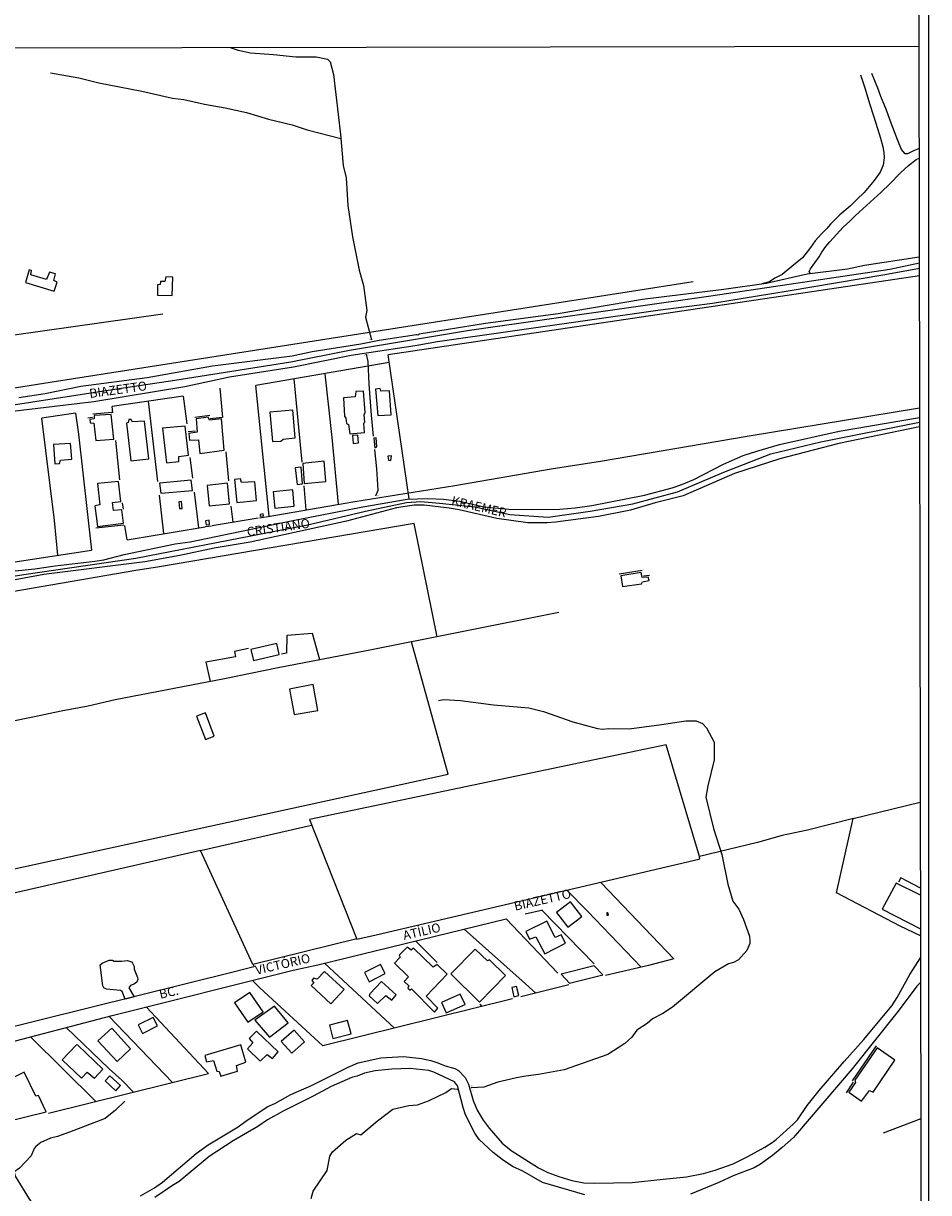
# Model space of a CAD drawing. Units: millimetres. Extents: x 178316 to 180733, y 1663188 to 1665966.
# Drawn here: x 180483 to 180733, y 1663432 to 1663754 of the extents above; entities that cross this region are included whole.
import ezdxf
from ezdxf.enums import TextEntityAlignment as Align

# ---------------------------------------------------------------- set-up
doc = ezdxf.new("R2010")
doc.units = ezdxf.units.MM
for name, color, linetype in [('IMAGEM', 7, 'Continuous'), ('V-ARROIO', 5, 'Continuous'), ('V-BUEIRO', 5, 'Continuous'), ('V-EDIFICACAO', 2, 'Continuous'), ('V-EIXO_DE_LOGRADOURO', 3, 'Continuous'), ('V-LAGOA', 5, 'Continuous'), ('V-LOTE', 1, 'Continuous'), ('V-NOME_DOS_LOGRADOUROS', 7, 'Continuous'), ('V-QUADRA', 6, 'Continuous'), ('V-REFERENCIA', 2, 'Continuous'), ('V-TESTADA', 5, 'Continuous'), ('V-VALETA', 6, 'Continuous'), ('X-LIMITE_1000', 7, 'Continuous'), ('X-LIMITE_5000', 3, 'Continuous')]:
    doc.layers.add(name, color=color, linetype=linetype)
picture_1 = doc.add_image_def('image1.jpg', size_in_pixel=(4025, 4628))

# ---------------------------------------------------------------- blocks, each defined once
blk = doc.blocks.new('305')
at = {"color": 0, "linetype": 'ByBlock', "lineweight": -2, "const_width": 0.05}
blk.add_lwpolyline([(0.73, 0.39, 0.60863), (-0.73, 0.38)], format="xyb", dxfattribs=at)

msp = doc.modelspace()

# ---------------------------------------------------------------- linework, layer by layer
at = {"layer": 'V-ARROIO'}
msp.add_lwpolyline([(180562.68, 1663430.16), (180563.25, 1663432.15), (180567.09, 1663437.9), (180567.8, 1663441.85), (180568.52, 1663443.04), (180572.25, 1663446.19), (180575.17, 1663448.04), (180576.32, 1663447.7), (180580.96, 1663451.54), (180585.18, 1663454.73), (180589.56, 1663455.78), (180591.95, 1663455.91), (180594.97, 1663457.06), (180599.73, 1663459.37), (180601.32, 1663460.46), (180603.01, 1663460.26)], dxfattribs=at)
at = {"layer": 'V-EDIFICACAO'}
for points in [[(180489.83, 1663683.12), (180485.51, 1663684.37), (180485.69, 1663685.55), (180485.07, 1663685.76), (180484.04, 1663682.29), (180491.94, 1663679.94), (180492.72, 1663682.38), (180491.88, 1663682.81), (180492.34, 1663684.66), (180490.63, 1663685.17), (180489.83, 1663683.12)], [(180521.23, 1663682.56), (180521.13, 1663681.76), (180520.37, 1663681.66), (180520.36, 1663678.8), (180524.45, 1663678.67), (180524.62, 1663683.73), (180522.65, 1663683.85), (180522.41, 1663682.59), (180521.23, 1663682.56)], [(180574.94, 1663652.32), (180574.78, 1663650.85), (180571.57, 1663650.52), (180571.87, 1663645.5), (180572.24, 1663644.94), (180572.38, 1663643.48), (180573.01, 1663643.19), (180573.31, 1663640.67), (180577.39, 1663640.99), (180577.23, 1663643.58), (180577.48, 1663643.84), (180577.32, 1663645.91), (180577.57, 1663646.55), (180577.09, 1663652.4), (180574.94, 1663652.32)], [(180580.43, 1663652.97), (180581.02, 1663645.71), (180584.71, 1663645.86), (180584.29, 1663652.49), (180581.84, 1663652.42), (180581.68, 1663653.14), (180580.43, 1663652.97)], [(180502.98, 1663645.64), (180502.99, 1663644.73), (180501.76, 1663644.57), (180501.86, 1663643.63), (180502.86, 1663643.58), (180503.39, 1663638.79), (180508.39, 1663639.21), (180507.67, 1663645.96), (180502.98, 1663645.64)], [(180551.34, 1663646.58), (180552.07, 1663638.48), (180554.37, 1663638.62), (180555.02, 1663639.21), (180558.3, 1663639.52), (180557.63, 1663647.17), (180551.34, 1663646.58)], [(180513.4, 1663643.92), (180513.09, 1663644.61), (180512.46, 1663644.58), (180512.34, 1663643.78), (180511.81, 1663643.61), (180513.05, 1663633.2), (180517.97, 1663633.77), (180516.83, 1663644.1), (180513.4, 1663643.92)], [(180521.73, 1663642.17), (180522.85, 1663632.66), (180526.3, 1663633.04), (180526.22, 1663634.41), (180528.92, 1663634.72), (180528.92, 1663634.72), (180528.02, 1663642.79), (180521.73, 1663642.17)], [(180531.03, 1663644.77), (180531.31, 1663641.1), (180529.01, 1663640.77), (180529.16, 1663638.93), (180531.65, 1663638.99), (180532.04, 1663635.26), (180538.78, 1663636.11), (180537.98, 1663644.73), (180534.7, 1663644.37), (180534.31, 1663645.22), (180531.03, 1663644.77)], [(180574.04, 1663640.17), (180574.23, 1663637.99), (180575.73, 1663638.17), (180575.56, 1663640.24), (180574.04, 1663640.17)], [(180579.91, 1663639.45), (180580.18, 1663636.79), (180580.81, 1663637.04), (180580.59, 1663639.49), (180579.91, 1663639.45)], [(180491.71, 1663637.72), (180492.16, 1663632.37), (180493.43, 1663632.45), (180493.65, 1663633.42), (180496.77, 1663633.7), (180496.47, 1663637.97), (180491.71, 1663637.72)], [(180560.37, 1663632.46), (180560.8, 1663626.95), (180566.71, 1663627.52), (180566.28, 1663633.11), (180560.37, 1663632.46)], [(180583.83, 1663634.51), (180583.95, 1663633.37), (180584.66, 1663633.34), (180584.76, 1663634.59), (180583.83, 1663634.51)], [(180558.28, 1663631.31), (180558.86, 1663626.69), (180560.31, 1663626.91), (180559.91, 1663631.49), (180558.28, 1663631.31)], [(180503.89, 1663626.93), (180504.47, 1663621.1), (180503.16, 1663620.83), (180503.85, 1663615.16), (180510.99, 1663616.03), (180510.56, 1663619.72), (180508.29, 1663619.54), (180507.98, 1663621.69), (180510.31, 1663622), (180509.67, 1663627.53), (180503.89, 1663626.93)], [(180520.97, 1663627.09), (180521.33, 1663624.31), (180529.99, 1663625.06), (180529.64, 1663627.84), (180520.97, 1663627.09)], [(180534.04, 1663626.42), (180534.57, 1663620.85), (180540.17, 1663621.34), (180539.66, 1663627.07), (180534.04, 1663626.42)], [(180543.54, 1663627.22), (180543.27, 1663628.22), (180541.58, 1663628.03), (180542.18, 1663621.74), (180547.64, 1663622.25), (180547.18, 1663627.42), (180543.54, 1663627.22)], [(180552.19, 1663624.67), (180552.7, 1663620.15), (180558.05, 1663620.68), (180557.61, 1663625.2), (180552.19, 1663624.67)], [(180526.25, 1663621.94), (180526.46, 1663620.07), (180527.16, 1663620.07), (180526.96, 1663622.03), (180526.25, 1663621.94)], [(180533.58, 1663616.66), (180533.78, 1663615.58), (180534.74, 1663615.68), (180534.59, 1663616.83), (180533.58, 1663616.66)], [(180548.61, 1663618.41), (180548.67, 1663617.94), (180549.53, 1663618.08), (180549.46, 1663618.59), (180548.61, 1663618.41)], [(180647.94, 1663601.59), (180648.39, 1663598.59), (180653.67, 1663599.35), (180653.91, 1663599.94), (180655.72, 1663600.3), (180655.47, 1663601.22), (180653.83, 1663601.09), (180653.53, 1663602.5), (180647.94, 1663601.59)], [(180546.06, 1663581.27), (180546.79, 1663578.23), (180553.92, 1663579.92), (180553.19, 1663582.95), (180546.06, 1663581.27)], [(180556.75, 1663570.36), (180558.02, 1663563.38), (180564.54, 1663564.52), (180563.26, 1663571.6), (180556.75, 1663570.36)], [(180531.1, 1663562.93), (180533.62, 1663556.53), (180536, 1663557.46), (180533.56, 1663563.85), (180531.1, 1663562.93)], [(180630.25, 1663508.88), (180633.34, 1663504.84), (180637.24, 1663507.75), (180634.07, 1663511.77), (180630.25, 1663508.88)], [(180644.07, 1663508.78), (180644.11, 1663508.11), (180644.5, 1663508.16), (180644.38, 1663508.79), (180644.07, 1663508.78)], [(180621.74, 1663503.62), (180622.83, 1663501.52), (180624.57, 1663502.16), (180627, 1663497.47), (180632.68, 1663500.4), (180631.49, 1663502.7), (180629.86, 1663502.03), (180627.61, 1663506.51), (180621.74, 1663503.62)], [(180590.85, 1663499.07), (180590.19, 1663498.49), (180589.13, 1663499.34), (180586.94, 1663497.11), (180587.19, 1663496.55), (180585.67, 1663494.89), (180589.45, 1663491.16), (180588.31, 1663489.86), (180589.53, 1663488.69), (180589.33, 1663488.06), (180589.95, 1663487.51), (180590.35, 1663487.84), (180596.63, 1663481.46), (180597.54, 1663482.57), (180594.35, 1663485.85), (180600.14, 1663491.86), (180597.36, 1663494.61), (180596.24, 1663493.85), (180590.85, 1663499.07)], [(180607.87, 1663498.83), (180601.13, 1663491.99), (180609.05, 1663484.23), (180616.19, 1663491.51), (180611.77, 1663495.84), (180611.2, 1663495.6), (180607.87, 1663498.83)], [(180577.36, 1663492.34), (180578.69, 1663489.76), (180583.02, 1663492.05), (180581.73, 1663494.58), (180577.36, 1663492.34)], [(180631.5, 1663491.88), (180633.82, 1663489.42), (180642.94, 1663491.71), (180640.64, 1663494.18), (180631.5, 1663491.88)], [(180566.38, 1663492.65), (180564.31, 1663490.53), (180563.3, 1663490.82), (180562.84, 1663490.17), (180563.38, 1663489.49), (180562.71, 1663488.75), (180568.13, 1663483.76), (180571.73, 1663487.65), (180566.38, 1663492.65)], [(180582.06, 1663489.84), (180578.88, 1663486.5), (180578.64, 1663485.91), (180580.91, 1663483.8), (180583.24, 1663486.05), (180584.85, 1663484.74), (180586.08, 1663486.2), (180582.06, 1663489.84)], [(180617.91, 1663488.19), (180618.51, 1663485.63), (180619.86, 1663486.01), (180619.25, 1663488.48), (180617.91, 1663488.19)], [(180541.58, 1663483.99), (180545.29, 1663478.7), (180549.45, 1663481.49), (180545.78, 1663486.86), (180541.58, 1663483.99)], [(180598.57, 1663484.13), (180599.83, 1663481.3), (180605.04, 1663483.54), (180603.72, 1663486.39), (180598.57, 1663484.13)], [(180547.15, 1663479.28), (180551.22, 1663474.6), (180556.39, 1663478.54), (180552.55, 1663483.07), (180547.15, 1663479.28)], [(180515.09, 1663477.92), (180516.26, 1663475.54), (180520.4, 1663477.69), (180519.23, 1663480), (180515.09, 1663477.92)], [(180567.73, 1663477.85), (180568.69, 1663474.17), (180573.69, 1663475.45), (180572.67, 1663479.15), (180567.73, 1663477.85)], [(180503.97, 1663473.59), (180509.31, 1663467.87), (180512.99, 1663471.34), (180507.8, 1663477.02), (180503.97, 1663473.59)], [(180546.65, 1663473), (180545.16, 1663471.33), (180548.63, 1663467.96), (180550.59, 1663469.82), (180552, 1663468.72), (180553.63, 1663470.48), (180547.68, 1663476.17), (180545.63, 1663474.21), (180546.65, 1663473)], [(180554.45, 1663473.4), (180557.34, 1663470.17), (180560.82, 1663473.26), (180558.05, 1663476.46), (180554.45, 1663473.4)], [(180498.1, 1663472.41), (180494.18, 1663468.31), (180499.42, 1663463.31), (180501.03, 1663464.93), (180503.05, 1663463.31), (180505.37, 1663465.76), (180498.47, 1663472.38), (180498.1, 1663472.41)], [(180533.4, 1663469.51), (180533.88, 1663467.76), (180535.82, 1663468.13), (180536.68, 1663465.16), (180537.36, 1663465.12), (180537.79, 1663463.87), (180542.41, 1663465.19), (180542.1, 1663466.73), (180544.72, 1663467.67), (180543.35, 1663472.42), (180533.4, 1663469.51)], [(180712.38, 1663462.7), (180712.58, 1663462.09), (180710.72, 1663459.42), (180714.19, 1663456.92), (180716.36, 1663459.9), (180717.44, 1663459.38), (180723.4, 1663468.19), (180718.54, 1663471.61), (180712.38, 1663462.7)], [(180474.16, 1663460.21), (180478.57, 1663451.22), (180489.74, 1663454), (180487.61, 1663458.47), (180486.85, 1663458.36), (180483.67, 1663464.92), (180474.16, 1663460.21)], [(180507.22, 1663463.94), (180505.93, 1663462.5), (180508.94, 1663459.78), (180510.22, 1663461.28), (180507.22, 1663463.94)]]:
    msp.add_lwpolyline(points, close=True, dxfattribs=at)
msp.add_lwpolyline([(180730.42, 1663513.61), (180723.77, 1663516.95), (180719.9, 1663509.79), (180730.44, 1663504.4)], dxfattribs=at)
at = {"layer": 'V-EIXO_DE_LOGRADOURO'}
for points in [[(180366.33, 1663637.12), (180371.9, 1663634.82), (180381.41, 1663634.44), (180413.8, 1663638.24), (180445.66, 1663643.48), (180461.55, 1663645.65), (180509.22, 1663653.06), (180525.19, 1663655.38), (180557.13, 1663660.48), (180573.25, 1663663.63), (180606.25, 1663669.17), (180672.7, 1663678.58), (180721.96, 1663685.99), (180730.14, 1663687.67)], [(180468.76, 1663599.62), (180483.59, 1663601.94), (180514.45, 1663606.42), (180562.12, 1663615.66), (180577.63, 1663619.35), (180588.96, 1663621.74), (180592.91, 1663622.01), (180598.01, 1663621.55), (180607.74, 1663620.52), (180617.4, 1663618.43), (180627.97, 1663617.71), (180639.45, 1663619.34), (180651.23, 1663621.35), (180663.55, 1663624.66), (180676.32, 1663630.09), (180689.24, 1663635.14), (180703, 1663638.45), (180730.16, 1663643.88)]]:
    msp.add_lwpolyline(points, dxfattribs=at)
at = {"layer": 'V-LAGOA'}
msp.add_lwpolyline([(180511.46, 1663485.06), (180510.62, 1663487.13), (180510.2, 1663487.45), (180506.35, 1663487.73), (180505.59, 1663488.14), (180505.32, 1663488.68), (180504.6, 1663494.46), (180505.14, 1663494.92), (180507.04, 1663495.72), (180507.97, 1663495.72), (180508.44, 1663495.5), (180510.45, 1663495.49), (180512.15, 1663495.68), (180513.21, 1663495.27), (180513.48, 1663494.94), (180513.92, 1663494.04), (180513.98, 1663493.31), (180514.91, 1663491), (180514.93, 1663490.43), (180514.72, 1663489.74), (180514.03, 1663489.21), (180512.97, 1663488.79), (180512.46, 1663488.17), (180513.95, 1663485.68)], close=True, dxfattribs=at)
at = {"layer": 'V-LOTE'}
for points in [[(180730.12, 1663684.1), (180583.91, 1663662.42)], [(180667.81, 1663682.5), (180492.55, 1663655.07), (180413.11, 1663642.47)], [(180521.82, 1663673.56), (180421.76, 1663659.48)], [(180589.67, 1663622.7), (180583.91, 1663662.42)], [(180584.2, 1663660.23), (180547.42, 1663653.93)], [(180560.24, 1663632.83), (180557.97, 1663655.76)], [(180570.25, 1663621.23), (180568.47, 1663639.59), (180566.53, 1663657.18)], [(180538.35, 1663645.15), (180537.67, 1663653.18)], [(180551.11, 1663617.96), (180547.42, 1663653.93)], [(180527.47, 1663651), (180507.9, 1663648.19)], [(180520.46, 1663627.51), (180517.88, 1663649.63)], [(180527.47, 1663651), (180528.46, 1663643.41)], [(180497.84, 1663646.28), (180488.5, 1663644.99)], [(180497.84, 1663646.28), (180498.63, 1663640.51), (180502.18, 1663608.64)], [(180508.05, 1663646.43), (180507.9, 1663648.19)], [(180550.26, 1663617.83), (180574.7, 1663622), (180602.22, 1663626.44), (180628.79, 1663631.04), (180642.37, 1663633.14), (180682.75, 1663640), (180730.18, 1663647.82)], [(180492.96, 1663607.23), (180492.05, 1663616.77), (180488.5, 1663644.99)], [(180509.99, 1663627.93), (180508.87, 1663638.82)], [(180530.12, 1663628.42), (180529.42, 1663634.13)], [(180540.03, 1663627.69), (180539.26, 1663635.69)], [(180561.3, 1663619.67), (180560.73, 1663626.32)], [(180522.09, 1663613.17), (180520.89, 1663623.78)], [(180531.77, 1663614.74), (180530.53, 1663624.55)], [(180511.02, 1663619.86), (180510.73, 1663621.67)], [(180541.24, 1663616.32), (180540.62, 1663620.77)], [(180535.39, 1663615.43), (180548.12, 1663617.48)], [(180591.02, 1663615.97), (180520.97, 1663603.99), (180514.46, 1663603.04), (180467.49, 1663594.94), (180440.97, 1663590.54), (180414.29, 1663585.82), (180393.89, 1663582.52), (180379.93, 1663580), (180340.55, 1663573.31)], [(180511.99, 1663611.49), (180511.41, 1663615.39)], [(180511.99, 1663611.49), (180533.5, 1663615.02)], [(180597.4, 1663584.8), (180591.02, 1663615.97)], [(180462.99, 1663602.62), (180502.18, 1663608.64)], [(180630.89, 1663591.44), (180577.92, 1663580.88), (180553.56, 1663576.26), (180538.84, 1663573.18), (180508.76, 1663567.42), (180501.32, 1663565.7), (180493.82, 1663564.3), (180486.54, 1663562.7), (180453.42, 1663556.04), (180430.86, 1663551.24), (180423.34, 1663549.84), (180381.76, 1663541.26), (180379.67, 1663540.72)], [(180565.05, 1663578.44), (180563.04, 1663585.65), (180556.02, 1663585.13), (180555.92, 1663580.26), (180554.5, 1663580.03)], [(180439.21, 1663517.41), (180440.32, 1663512.19), (180443.02, 1663512.66), (180600.36, 1663546.99), (180590.31, 1663583.34)], [(180545.4, 1663581.51), (180541.61, 1663580.69), (180541.84, 1663579.23), (180533.73, 1663577.82), (180534.85, 1663572.42)], [(180711.98, 1663534.77), (180699.32, 1663531.58), (180692.38, 1663530.03), (180685.52, 1663528.18), (180669.61, 1663524.3), (180660.42, 1663555.04), (180562.2, 1663534.49), (180575.25, 1663501.58), (180580.6, 1663502.69), (180669.43, 1663523.54), (180669.72, 1663523.64), (180669.61, 1663524.3)], [(180730.44, 1663502.41), (180724.85, 1663505.13), (180707.29, 1663514.31), (180711.93, 1663534.76), (180730.37, 1663539.25)], [(180575.22, 1663501.66), (180546.62, 1663494.6), (180532.22, 1663525.94), (180562.8, 1663532.93)], [(180532.22, 1663525.94), (180449.42, 1663507.08)], [(180642.39, 1663517.18), (180662.5, 1663496.15), (180655.52, 1663494.25), (180643.75, 1663491.52)], [(180730.42, 1663515.61), (180725.01, 1663518.44), (180724.36, 1663517.22)], [(180653.51, 1663493.79), (180638.74, 1663509.29), (180633.04, 1663514.98)], [(180475.61, 1663472.06), (180507.92, 1663480.57), (180557.75, 1663492.98), (180564.49, 1663494.48), (180616.37, 1663507.15)], [(180616.37, 1663507.15), (180630.61, 1663492.15)], [(180621.6, 1663508.47), (180626.47, 1663509.63)], [(180640.62, 1663494.74), (180626.16, 1663509.56)], [(180624.52, 1663486.64), (180620.8, 1663490.11), (180604.82, 1663504.26)], [(180597.38, 1663495.15), (180591.44, 1663501.04)], [(180546.7, 1663494.62), (180546.88, 1663493.92), (180541.21, 1663492.44), (180422.06, 1663462.88)], [(180585.67, 1663477.08), (180566.35, 1663494.96)], [(180618.1, 1663485.11), (180565.94, 1663472.15), (180548.58, 1663488.17), (180546.57, 1663490.18)], [(180633.63, 1663488.98), (180620.39, 1663485.68)], [(180490.36, 1663453.68), (180534.45, 1663464.58), (180517.39, 1663482.86)], [(180609.75, 1663483.03), (180609.2, 1663483.65)], [(180524.49, 1663462.08), (180506.95, 1663480.31)], [(180513.78, 1663459.43), (180510.55, 1663462.71), (180507.11, 1663465.81), (180495.2, 1663477.26)], [(180503.37, 1663456.87), (180485.44, 1663474.64)], [(180730.53, 1663452.06), (180720.13, 1663448.12)]]:
    msp.add_lwpolyline(points, dxfattribs=at)
at = {"layer": 'V-QUADRA'}
for points in [[(180482.19, 1663650.63), (180489.48, 1663651.76), (180499.32, 1663653.72), (180517.56, 1663656.15), (180535.54, 1663659.39), (180557.43, 1663662.07), (180562.95, 1663663.34), (180576.37, 1663665.39), (180581.43, 1663666.41), (180588.67, 1663667.56), (180591.66, 1663668.01), (180591.99, 1663667.9), (180592.38, 1663668.01), (180592.4, 1663668.15), (180610.65, 1663671.14), (180630.71, 1663673.73), (180653.86, 1663677.68), (180676.31, 1663680.47), (180687.93, 1663682.09), (180699.24, 1663684.72), (180710.36, 1663686.04), (180715, 1663687.02), (180730.11, 1663689.33)], [(180730.12, 1663686.18), (180720.63, 1663684.42), (180694.01, 1663679.87), (180673.13, 1663676.55), (180658.08, 1663674.55), (180597.51, 1663665.98), (180591.34, 1663664.85), (180573.71, 1663662.22), (180557.84, 1663659), (180540.2, 1663656.19), (180527.87, 1663653.61), (180502.89, 1663649.41), (180475.76, 1663646.2)], [(180730.19, 1663642.59), (180707.93, 1663637.96), (180691.75, 1663633.74), (180679.23, 1663629.74), (180665.09, 1663623.58), (180657.4, 1663621.61), (180650.56, 1663619.6), (180641.79, 1663617.87), (180629.95, 1663616.32), (180627.62, 1663616.15), (180622.36, 1663616.13), (180613.76, 1663617.34), (180603.4, 1663619.72), (180600.69, 1663620.15), (180593.79, 1663620.98), (180591.06, 1663620.98), (180586.16, 1663620.24), (180572.45, 1663616.57), (180545.91, 1663610.82), (180535.94, 1663609.12), (180526.49, 1663607.12), (180516.86, 1663605.37), (180489.11, 1663601.89), (180421.5, 1663589.34)], [(180476.59, 1663602.48), (180486.6, 1663603.5), (180492.2, 1663604.31), (180503.15, 1663605.54), (180505.58, 1663605.99), (180511.2, 1663607.46), (180525.25, 1663610.34), (180529.39, 1663610.89), (180557.18, 1663616.71), (180576.94, 1663620.58), (180589.1, 1663622.69), (180594.85, 1663622.86), (180599.15, 1663622.67), (180603.62, 1663622.07), (180610.24, 1663620.55), (180617.1, 1663619.94), (180623.56, 1663619.77), (180631.18, 1663619.94), (180635.33, 1663620.24), (180639.91, 1663620.88), (180654.48, 1663623.73), (180662.06, 1663625.77), (180664.76, 1663626.67), (180668.07, 1663628.03), (180676.16, 1663632.25), (180681.59, 1663634.63), (180685.4, 1663635.91), (180691.62, 1663637.66), (180708.02, 1663641.39), (180730.19, 1663645.11)]]:
    msp.add_lwpolyline(points, dxfattribs=at)
at = {"layer": 'V-REFERENCIA'}
for points in [[(180713.94, 1663739.43), (180715.12, 1663735.85), (180716.39, 1663731.6), (180717.48, 1663728.19), (180718.59, 1663724.65), (180719.43, 1663722.01), (180720.05, 1663719.61), (180720.31, 1663718.12), (180720.42, 1663716.57), (180720.19, 1663714.6), (180719.35, 1663712.7), (180717.68, 1663710.36), (180714.92, 1663707.04), (180712.95, 1663705.13), (180711.06, 1663703.28), (180708.24, 1663700.94), (180705.7, 1663698.35), (180704.61, 1663697.12), (180703.16, 1663695.67), (180701.47, 1663693.78), (180700.14, 1663691.92), (180699.21, 1663690.77), (180697.92, 1663689.05), (180694.98, 1663686.65), (180692.33, 1663684.51), (180690.33, 1663683.44), (180688.84, 1663682.52), (180686.74, 1663681.92)], [(180730.05, 1663719.22), (180728.37, 1663718.4), (180726.88, 1663717.67), (180726.18, 1663717.74), (180725.21, 1663718.86), (180724.19, 1663721.41), (180722.35, 1663726.19), (180721.03, 1663729.74), (180719.53, 1663733.51), (180718.72, 1663735.82), (180717.03, 1663739.82)], [(180700.07, 1663684.82), (180699.77, 1663685.36), (180700.16, 1663686.01), (180702.55, 1663689.4), (180703.24, 1663690.64), (180704.33, 1663692.22), (180705.47, 1663693.52), (180709.12, 1663697.52), (180711, 1663699.17), (180712.57, 1663700.69), (180716.62, 1663704.37), (180719.57, 1663707.15), (180722, 1663709.44), (180724.93, 1663712.44), (180727.14, 1663714.54), (180729.28, 1663716.14), (180730.06, 1663716.55)], [(180515.69, 1663430.9), (180519.59, 1663433.11), (180521.76, 1663434.64), (180531, 1663442.56), (180534.37, 1663444.89), (180542.59, 1663449.87), (180545.06, 1663451.74), (180550.77, 1663455.51), (180552.68, 1663456.32), (180557.11, 1663458.75), (180562.74, 1663461.26), (180572.87, 1663466.29), (180575.64, 1663467.48), (180581.86, 1663468.91), (180588.08, 1663469.25), (180593.06, 1663468.67), (180595.66, 1663468.14), (180597.58, 1663467.54), (180599.62, 1663466.71), (180602.26, 1663465.9), (180603.22, 1663465.38), (180605.07, 1663463.48), (180606.03, 1663461.63), (180607.28, 1663457.16), (180608.39, 1663454.45), (180610.05, 1663451.75), (180611.69, 1663449.53), (180615.29, 1663445.38), (180617.78, 1663443.35), (180625.26, 1663438.6), (180627.86, 1663437.3), (180630.84, 1663436.22), (180634.46, 1663435.15), (180637.74, 1663434.47), (180640.81, 1663434.36), (180651.03, 1663434.53), (180659.57, 1663435.52), (180666.02, 1663436.09), (180670.71, 1663437.03), (180673.9, 1663437.92), (180678.82, 1663439.74), (180682.89, 1663441.67), (180687.59, 1663444.25), (180689.6, 1663445.53), (180690.72, 1663446.44), (180695.41, 1663450.64), (180696.56, 1663451.83), (180699.22, 1663455.79), (180702.52, 1663459.92), (180709.38, 1663467.91), (180714.85, 1663473.89), (180722.52, 1663483.22), (180724.05, 1663485.52), (180727.46, 1663491.85), (180730.45, 1663496.37)], [(180730.46, 1663489.64), (180729.43, 1663488.64), (180724.33, 1663481.69), (180711.59, 1663465.84), (180695.47, 1663446.91), (180692.39, 1663444.18), (180689.66, 1663442.01), (180686.4, 1663439.6), (180684.68, 1663438.6), (180678.89, 1663436.37), (180674.92, 1663434.53), (180667.09, 1663431.38)], [(180638.06, 1663431.13), (180626.41, 1663434.58), (180620.92, 1663437.67), (180618.13, 1663438.96), (180615.23, 1663440.9), (180612.78, 1663442.78), (180608.95, 1663446.44), (180607.75, 1663448.15), (180605.2, 1663453.19), (180604.51, 1663455.2), (180602.99, 1663461.13), (180602.15, 1663462.24), (180596.49, 1663464.93), (180595.06, 1663465.37), (180589.82, 1663465.92), (180584.86, 1663465.76), (180580.28, 1663465.29), (180577.41, 1663464.69), (180575.36, 1663463.84), (180574.11, 1663463.52), (180568.21, 1663460.95), (180563.25, 1663458.28), (180554.98, 1663454.23), (180550.62, 1663451.79), (180547.96, 1663450), (180541.18, 1663446.06), (180534.58, 1663441.67), (180526.36, 1663434.81), (180524.55, 1663433.75), (180519.67, 1663430.41)]]:
    msp.add_lwpolyline(points, dxfattribs=at)
at = {"layer": 'V-TESTADA'}
for points in [[(180730.12, 1663684.1), (180583.91, 1663662.42)], [(180667.81, 1663682.5), (180492.55, 1663655.07), (180413.11, 1663642.47)], [(180584.2, 1663660.23), (180547.42, 1663653.93)], [(180527.47, 1663651), (180507.9, 1663648.19)], [(180497.84, 1663646.28), (180488.5, 1663644.99)], [(180502.54, 1663646.11), (180507.85, 1663646.61)], [(180530.66, 1663645.26), (180534.75, 1663645.76)], [(180550.26, 1663617.83), (180574.7, 1663622), (180602.22, 1663626.44), (180628.79, 1663631.04), (180642.37, 1663633.14), (180682.75, 1663640), (180730.18, 1663647.82)], [(180501.24, 1663645.04), (180502.46, 1663645.19)], [(180534.92, 1663644.86), (180538.21, 1663645.21)], [(180528.84, 1663641.27), (180530.77, 1663641.48)], [(180535.39, 1663615.43), (180548.12, 1663617.48)], [(180550.11, 1663617.7), (180548.43, 1663617.39)], [(180591.02, 1663615.97), (180520.97, 1663603.99), (180514.46, 1663603.04), (180467.49, 1663594.94), (180440.97, 1663590.54), (180414.29, 1663585.82), (180393.89, 1663582.52), (180379.93, 1663580), (180340.55, 1663573.31)], [(180511.07, 1663615.52), (180503.37, 1663614.63)], [(180511.99, 1663611.49), (180533.5, 1663615.02)], [(180535.29, 1663615.23), (180533.64, 1663615.04)], [(180462.99, 1663602.62), (180502.18, 1663608.64)], [(180653.82, 1663603.06), (180647.48, 1663602.03)], [(180654.15, 1663601.55), (180655.85, 1663601.76)], [(180711.72, 1663462.52), (180718.31, 1663472.2)], [(180710.08, 1663459.23), (180711.99, 1663462.14)]]:
    msp.add_lwpolyline(points, dxfattribs=at)
at = {"layer": 'V-VALETA'}
for points in [[(180540.35, 1663746.95), (180542.57, 1663746.2), (180546.03, 1663745.53), (180552.36, 1663745.09), (180558.46, 1663744.42), (180564.02, 1663744.4), (180567.17, 1663743.77), (180567.9, 1663743.04), (180568.8, 1663739.54), (180570.73, 1663723.06), (180571.49, 1663714.54), (180572.3, 1663711.1), (180572.74, 1663703.52), (180574.1, 1663694.83), (180575.88, 1663685.72), (180577.08, 1663681.42), (180578.02, 1663674.6), (180577.62, 1663672.71), (180579.3, 1663666.52)], [(180490.97, 1663740.02), (180498.71, 1663738.59), (180504.2, 1663737.27), (180516.09, 1663734.94), (180524.54, 1663733.03), (180527.6, 1663732.69), (180533.32, 1663731.41), (180539.04, 1663730.4), (180544.91, 1663729.04), (180550.97, 1663727.26), (180557.45, 1663725.71), (180561.6, 1663724.28), (180570.85, 1663721.92)], [(180579.88, 1663640.02), (180579.26, 1663645.77), (180578.62, 1663654.3), (180578.37, 1663660.58), (180577.93, 1663662.53)], [(180580.53, 1663623.55), (180581.12, 1663625.1), (180580.77, 1663631), (180580.17, 1663636.31)], [(180597.72, 1663567.21), (180599.2, 1663567.47), (180603.83, 1663567.21), (180612.84, 1663566.06), (180622.64, 1663565.25), (180626.69, 1663564.16), (180634.73, 1663561.39), (180641.51, 1663559.49), (180642.93, 1663559.3), (180644.67, 1663559.49), (180650.23, 1663559.46), (180659.1, 1663560.62), (180665.82, 1663561.68), (180668.64, 1663561.61), (180670.4, 1663560.93), (180671.56, 1663559.71), (180673.67, 1663555.77), (180673.59, 1663550.94), (180671.9, 1663543.79), (180671.31, 1663540.59), (180673.44, 1663532), (180675.74, 1663524.82), (180677.37, 1663516.68), (180678.78, 1663511.96), (180680.44, 1663509.82), (180681.73, 1663506.94), (180683.34, 1663502.38), (180683.47, 1663501.07), (180683.43, 1663500.37), (180682.58, 1663498.41), (180680.35, 1663495.84), (180678.91, 1663495.07), (180677.55, 1663494.73), (180673.82, 1663492.59), (180662.16, 1663482.81), (180659.52, 1663481.06), (180656.68, 1663479.65), (180655.17, 1663478.36), (180652.38, 1663476.46), (180650.98, 1663474.58), (180649.06, 1663472.8), (180644.32, 1663469.83), (180632.38, 1663465.53), (180625.28, 1663464.26), (180621.79, 1663463.87), (180619.17, 1663463.36), (180614.08, 1663462.14), (180610.22, 1663460.76), (180606.72, 1663460.66)], [(180511.4, 1663456.9), (180508.85, 1663454.49), (180506, 1663452.2), (180496.19, 1663448.42), (180492.87, 1663447.26), (180490.9, 1663446.77), (180488.25, 1663445.59), (180486.93, 1663444.51), (180486.45, 1663443.9), (180485.63, 1663441.89), (180482.38, 1663438.47), (180480.86, 1663437.43)], [(180469.97, 1663446.68), (180471.4, 1663446.85), (180472.73, 1663447.29), (180474.88, 1663447.28), (180476.06, 1663445.8), (180478.4, 1663442.22), (180480.89, 1663437.45), (180481.2, 1663436.32), (180485.15, 1663429.88), (180490.25, 1663423.4), (180492.01, 1663421.45), (180494.15, 1663417.51)]]:
    msp.add_lwpolyline(points, dxfattribs=at)
at = {"layer": 'X-LIMITE_1000'}
msp.add_line((180730.01, 1663747.28), (178321.26, 1663742.8), dxfattribs=at)
at = {"layer": 'X-LIMITE_5000'}
msp.add_lwpolyline([(178316.89, 1665959.95), (178798.74, 1665960.89), (179280.58, 1665961.8), (179762.43, 1665962.7), (180244.28, 1665963.58), (180726.13, 1665964.43), (180727.1, 1665410.14), (180728.07, 1664855.86), (180729.04, 1664301.57), (180730.01, 1663747.28), (180730.98, 1663192.99), (180249.26, 1663192.14), (179767.53, 1663191.26), (179285.8, 1663190.36), (178804.08, 1663189.45), (178322.35, 1663188.51), (178321.26, 1663742.8), (178320.16, 1664297.08), (178319.07, 1664851.37), (178317.98, 1665405.66), (178316.89, 1665959.95)], dxfattribs=at)

# ---------------------------------------------------------------- block references
at = {"layer": 'V-BUEIRO'}
for p, xscale, yscale, zscale, rotation in [((180579.2, 1663667.34), 0.9999974801562191, 0.9999974801562191, 0.9999974801562191, 183), ((180580.73, 1663624.36), 0.999998301267624, 0.999998301267624, 0.999998301267624, 180), ((180602.2, 1663460.42), 0.9999989641280541, 0.9999989641280541, 0.9999989641280541, 251), ((180607.55, 1663460.74), 0.99999998170654, 0.99999998170654, 0.99999998170654, 103)]:
    msp.add_blockref('305', p, dxfattribs=dict(at, xscale=xscale, yscale=yscale, zscale=zscale, rotation=rotation))
at = {"layer": 'V-BUEIRO', "xscale": 0.999998301267624, "yscale": 0.999998301267624, "zscale": 0.999998301267624}
msp.add_blockref('305', (180577.97, 1663661.7), dxfattribs=at)

# ---------------------------------------------------------------- texts
at = {"layer": 'V-NOME_DOS_LOGRADOUROS'}
for s, rotation, p in [('DOS                                                   BIAZETTO', 7.9331, (180456.45, 1663643.37)), ('KRAEMER', 347, (180600.92, 1663620.33)), ('CRISTIANO', 8, (180545.27, 1663611.63)), ('BIAZETTO', 13, (180619.02, 1663508.59)), ('ATÍLIO', 13, (180588.47, 1663500.53)), ('VICTÓRIO', 13, (180547.81, 1663490.97)), ('BC.', 13, (180521.34, 1663484.35))]:
    msp.add_text(s, height=2.5, rotation=rotation, dxfattribs=at).set_placement(p, align=Align.BOTTOM_LEFT)

# ---------------------------------------------------------------- referenced raster images: frames only (the image files are external)
at = {"layer": 'IMAGEM'}
image = msp.add_image(picture_1, insert=(178316.32, 1663188), size_in_units=(2416.35, 2778.36), dxfattribs=at)
image.dxf.flags = 7

doc.saveas('drawing.dxf')
